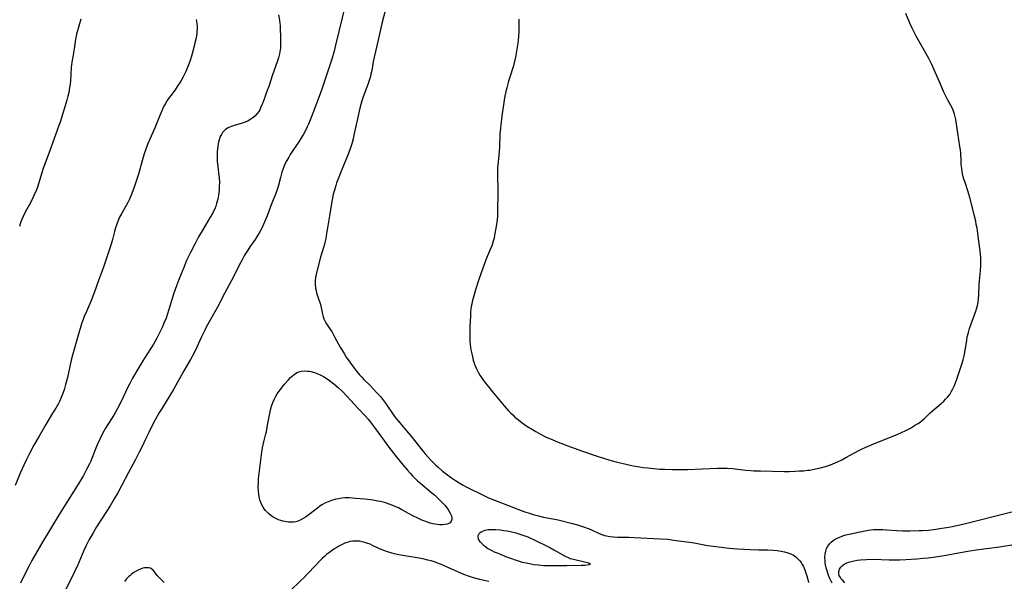
# Model space of a CAD drawing. Units: inches. Extents: x 2032784 to 2037729, y 252983 to 258463.
# Drawn here: x 2034137 to 2034367, y 253858 to 253989 of the extents above; entities that cross this region are included whole.
import ezdxf

# ---------------------------------------------------------------- set-up
doc = ezdxf.new("R2010")
doc.units = ezdxf.units.IN
doc.header["$MEASUREMENT"] = 0
doc.layers.add('c_18_T12S_R18E', color=188, linetype='Continuous')

msp = doc.modelspace()

# ---------------------------------------------------------------- linework, layer by layer
at = {"layer": 'c_18_T12S_R18E'}
for points in [[(2034212.94, 253992.61, 1072), (2034210.67, 253983.09, 1072), (2034210.31, 253981.65, 1072), (2034209.77, 253979.77, 1072), (2034209.16, 253977.91, 1072), (2034207.52, 253973.02, 1072), (2034207.03, 253971.67, 1072), (2034205.36, 253967.17, 1072), (2034204.83, 253965.82, 1072), (2034204.3, 253964.59, 1072), (2034204.04, 253964, 1072), (2034203.61, 253963.14, 1072), (2034203.16, 253962.3, 1072), (2034202.55, 253961.27, 1072), (2034202.04, 253960.49, 1072), (2034200.86, 253958.73, 1072), (2034200.08, 253957.52, 1072), (2034199.72, 253956.94, 1072), (2034199.26, 253956.14, 1072), (2034198.75, 253955.12, 1072), (2034198.54, 253954.63, 1072), (2034198.31, 253954.02, 1072), (2034198.11, 253953.41, 1072), (2034197.76, 253952.14, 1072), (2034197.25, 253950.09, 1072), (2034197.02, 253949.33, 1072), (2034196.78, 253948.64, 1072), (2034195.62, 253945.77, 1072), (2034194.65, 253943.19, 1072), (2034194.23, 253942.14, 1072), (2034193.7, 253940.92, 1072), (2034193.41, 253940.31, 1072), (2034192.97, 253939.48, 1072), (2034192.6, 253938.85, 1072), (2034191.85, 253937.7, 1072), (2034190.66, 253935.96, 1072), (2034190.14, 253935.19, 1072), (2034189.42, 253934.03, 1072), (2034188.81, 253932.93, 1072), (2034188.16, 253931.68, 1072), (2034186.98, 253929.31, 1072), (2034186.37, 253928.15, 1072), (2034184.74, 253925.11, 1072), (2034183.08, 253921.94, 1072), (2034180.55, 253917.36, 1072), (2034180.12, 253916.54, 1072), (2034179.34, 253914.95, 1072), (2034177.86, 253911.71, 1072), (2034177.21, 253910.41, 1072), (2034176.79, 253909.65, 1072), (2034175.21, 253907.01, 1072), (2034174.75, 253906.19, 1072), (2034173.7, 253904.23, 1072), (2034172.82, 253902.67, 1072), (2034171.97, 253901.25, 1072), (2034169.99, 253898.11, 1072), (2034169.42, 253897.17, 1072), (2034168.54, 253895.63, 1072), (2034167.99, 253894.6, 1072), (2034167.02, 253892.68, 1072), (2034166.35, 253891.27, 1072), (2034165.42, 253889.23, 1072), (2034164.83, 253888.02, 1072), (2034163.88, 253886.2, 1072), (2034162.31, 253883.33, 1072), (2034160.67, 253880.19, 1072), (2034159.79, 253878.57, 1072), (2034159, 253877.19, 1072), (2034158.01, 253875.54, 1072), (2034157.17, 253874.2, 1072), (2034154.87, 253870.59, 1072), (2034154.03, 253869.21, 1072), (2034153.16, 253867.7, 1072), (2034152.41, 253866.23, 1072), (2034151.88, 253865.11, 1072), (2034151.46, 253864.16, 1072), (2034150.29, 253861.4, 1072), (2034149.96, 253860.64, 1072), (2034149.29, 253859.23, 1072), (2034147.51, 253855.76, 1072)], [(2034222.29, 253991.36, 1070), (2034221.47, 253988.11, 1070), (2034220.55, 253983.91, 1070), (2034219.67, 253980.23, 1070), (2034219.44, 253979.14, 1070), (2034219.09, 253977.12, 1070), (2034218.92, 253976.26, 1070), (2034218.73, 253975.55, 1070), (2034218.52, 253974.84, 1070), (2034218.29, 253974.14, 1070), (2034217.01, 253970.73, 1070), (2034216.79, 253970.04, 1070), (2034216.54, 253969.2, 1070), (2034216.31, 253968.34, 1070), (2034215.74, 253965.89, 1070), (2034215.36, 253964.14, 1070), (2034215.02, 253962.45, 1070), (2034214.75, 253961.22, 1070), (2034214.42, 253959.99, 1070), (2034214.14, 253959.1, 1070), (2034213.68, 253957.81, 1070), (2034213.08, 253956.27, 1070), (2034211.62, 253952.85, 1070), (2034211.3, 253952.05, 1070), (2034210.9, 253950.92, 1070), (2034210.69, 253950.27, 1070), (2034210.39, 253949.25, 1070), (2034210.13, 253948.26, 1070), (2034209.84, 253946.93, 1070), (2034209.69, 253946.13, 1070), (2034209.27, 253943.19, 1070), (2034208.49, 253938.53, 1070), (2034208.37, 253937.9, 1070), (2034208.23, 253937.28, 1070), (2034207.97, 253936.32, 1070), (2034207.33, 253934.37, 1070), (2034207.1, 253933.58, 1070), (2034206.11, 253929.59, 1070), (2034205.95, 253928.83, 1070), (2034205.86, 253928.06, 1070), (2034205.87, 253927.23, 1070), (2034205.98, 253926.37, 1070), (2034206.09, 253925.8, 1070), (2034206.24, 253925.24, 1070), (2034206.52, 253924.33, 1070), (2034207.13, 253922.52, 1070), (2034207.25, 253922.1, 1070), (2034207.4, 253921.45, 1070), (2034207.62, 253920.27, 1070), (2034207.77, 253919.64, 1070), (2034207.91, 253919.19, 1070), (2034208.2, 253918.52, 1070), (2034208.52, 253918, 1070), (2034209.48, 253916.62, 1070), (2034209.77, 253916.19, 1070), (2034210.11, 253915.63, 1070), (2034210.43, 253915.01, 1070), (2034211.32, 253913.27, 1070), (2034211.71, 253912.57, 1070), (2034212.63, 253911.05, 1070), (2034213.13, 253910.26, 1070), (2034213.99, 253909.03, 1070), (2034215.23, 253907.34, 1070), (2034216.24, 253906.12, 1070), (2034216.67, 253905.64, 1070), (2034217.27, 253905, 1070), (2034218.77, 253903.51, 1070), (2034220.23, 253902.01, 1070), (2034221.13, 253901.02, 1070), (2034221.6, 253900.45, 1070), (2034222.3, 253899.51, 1070), (2034224.44, 253896.41, 1070), (2034225.17, 253895.43, 1070), (2034225.64, 253894.87, 1070), (2034227.25, 253893.04, 1070), (2034228.25, 253891.86, 1070), (2034229.09, 253890.81, 1070), (2034231.19, 253888.1, 1070), (2034231.57, 253887.64, 1070), (2034232.19, 253886.93, 1070), (2034232.78, 253886.3, 1070), (2034233.22, 253885.85, 1070), (2034234.08, 253885.01, 1070), (2034234.5, 253884.62, 1070), (2034235.62, 253883.65, 1070), (2034236.46, 253882.98, 1070), (2034237.51, 253882.2, 1070), (2034238.68, 253881.41, 1070), (2034239.48, 253880.9, 1070), (2034240.46, 253880.32, 1070), (2034241.33, 253879.87, 1070), (2034245.45, 253877.85, 1070), (2034246.34, 253877.43, 1070), (2034247.37, 253877, 1070), (2034249.36, 253876.24, 1070), (2034253.56, 253874.57, 1070), (2034254.61, 253874.17, 1070), (2034256.06, 253873.7, 1070), (2034256.78, 253873.49, 1070), (2034257.99, 253873.17, 1070), (2034259.18, 253872.9, 1070), (2034261.39, 253872.49, 1070), (2034262.59, 253872.23, 1070), (2034265.69, 253871.5, 1070), (2034267.16, 253871.1, 1070), (2034267.86, 253870.88, 1070), (2034268.76, 253870.57, 1070), (2034269.64, 253870.23, 1070), (2034270.22, 253869.98, 1070), (2034272.16, 253869.08, 1070), (2034272.82, 253868.82, 1070), (2034273.41, 253868.63, 1070), (2034273.89, 253868.52, 1070), (2034274.69, 253868.38, 1070), (2034275.5, 253868.3, 1070), (2034276.5, 253868.25, 1070), (2034279.12, 253868.2, 1070), (2034280.38, 253868.16, 1070), (2034286.49, 253867.86, 1070), (2034288.19, 253867.73, 1070), (2034289.61, 253867.55, 1070), (2034291.43, 253867.29, 1070), (2034293.87, 253866.96, 1070), (2034295.12, 253866.74, 1070), (2034297.48, 253866.29, 1070), (2034298.2, 253866.17, 1070), (2034302.55, 253865.64, 1070), (2034303.47, 253865.55, 1070), (2034304.52, 253865.48, 1070), (2034307.43, 253865.33, 1070), (2034309.36, 253865.27, 1070), (2034311.57, 253865.25, 1070), (2034312.78, 253865.21, 1070), (2034313.74, 253865.12, 1070), (2034314.68, 253864.98, 1070), (2034315.46, 253864.81, 1070), (2034316.23, 253864.58, 1070), (2034316.91, 253864.31, 1070), (2034317.55, 253863.98, 1070), (2034318.08, 253863.62, 1070), (2034318.59, 253863.18, 1070), (2034319.05, 253862.68, 1070), (2034319.34, 253862.28, 1070), (2034319.6, 253861.87, 1070), (2034319.88, 253861.33, 1070), (2034320.13, 253860.77, 1070), (2034320.28, 253860.36, 1070), (2034320.47, 253859.79, 1070), (2034320.65, 253859.2, 1070), (2034320.87, 253858.36, 1070), (2034321.03, 253857.61, 1070)], [(2034178.13, 253989.08, 1076), (2034178.26, 253988.12, 1076), (2034178.31, 253987.5, 1076), (2034178.31, 253986.88, 1076), (2034178.29, 253986.29, 1076), (2034178.24, 253985.75, 1076), (2034178.17, 253985.22, 1076), (2034178.02, 253984.44, 1076), (2034177.83, 253983.62, 1076), (2034177.62, 253982.8, 1076), (2034176.99, 253980.46, 1076), (2034176.61, 253979.22, 1076), (2034176.19, 253978.08, 1076), (2034175.71, 253976.93, 1076), (2034175.4, 253976.28, 1076), (2034175.02, 253975.54, 1076), (2034174.64, 253974.85, 1076), (2034174.24, 253974.19, 1076), (2034173.7, 253973.38, 1076), (2034173.19, 253972.67, 1076), (2034172.18, 253971.32, 1076), (2034171.45, 253970.27, 1076), (2034170.96, 253969.47, 1076), (2034170.71, 253969.03, 1076), (2034170.36, 253968.33, 1076), (2034170.08, 253967.73, 1076), (2034169.61, 253966.64, 1076), (2034168.51, 253963.95, 1076), (2034167.28, 253961.12, 1076), (2034166.77, 253959.84, 1076), (2034166.3, 253958.58, 1076), (2034165.98, 253957.66, 1076), (2034165.49, 253956.06, 1076), (2034164.61, 253952.91, 1076), (2034164.2, 253951.55, 1076), (2034163.66, 253949.91, 1076), (2034163.09, 253948.44, 1076), (2034162.51, 253947.1, 1076), (2034162.15, 253946.35, 1076), (2034161.76, 253945.64, 1076), (2034160.66, 253943.72, 1076), (2034160.24, 253942.92, 1076), (2034159.88, 253942.12, 1076), (2034159.57, 253941.29, 1076), (2034159.3, 253940.43, 1076), (2034159.07, 253939.6, 1076), (2034158.6, 253937.72, 1076), (2034158.29, 253936.63, 1076), (2034156.9, 253932.44, 1076), (2034156.49, 253931.23, 1076), (2034155.34, 253928.12, 1076), (2034154.32, 253925.24, 1076), (2034154.01, 253924.44, 1076), (2034153.66, 253923.59, 1076), (2034152.47, 253920.91, 1076), (2034151.96, 253919.73, 1076), (2034151.69, 253919.04, 1076), (2034151.42, 253918.28, 1076), (2034151.16, 253917.46, 1076), (2034150.77, 253916.16, 1076), (2034149.22, 253910.69, 1076), (2034148.92, 253909.5, 1076), (2034148.06, 253905.51, 1076), (2034147.64, 253903.84, 1076), (2034147.28, 253902.64, 1076), (2034146.92, 253901.62, 1076), (2034146.46, 253900.44, 1076), (2034146.23, 253899.92, 1076), (2034145.98, 253899.41, 1076), (2034145.69, 253898.88, 1076), (2034145.37, 253898.35, 1076), (2034144.59, 253897.13, 1076), (2034143.77, 253895.81, 1076), (2034142.99, 253894.49, 1076), (2034141.43, 253891.8, 1076), (2034140.24, 253889.66, 1076), (2034139.12, 253887.55, 1076), (2034138.51, 253886.37, 1076), (2034137.84, 253884.99, 1076), (2034137.48, 253884.19, 1076), (2034137.02, 253883.13, 1076), (2034135.87, 253880.28, 1076)], [(2034151.16, 253989.14, 1078), (2034150.37, 253986.37, 1078), (2034150.21, 253985.72, 1078), (2034150.08, 253985.1, 1078), (2034149.97, 253984.49, 1078), (2034149.62, 253982.21, 1078), (2034149.29, 253980.37, 1078), (2034149.08, 253979.09, 1078), (2034148.95, 253977.81, 1078), (2034148.74, 253974.71, 1078), (2034148.66, 253973.92, 1078), (2034148.57, 253973.21, 1078), (2034148.36, 253972, 1078), (2034148.17, 253971.17, 1078), (2034147.92, 253970.24, 1078), (2034147.1, 253967.63, 1078), (2034146.34, 253965.1, 1078), (2034146.05, 253964.27, 1078), (2034144.85, 253961.07, 1078), (2034143.88, 253958.21, 1078), (2034142.42, 253954.28, 1078), (2034141.98, 253952.99, 1078), (2034141.11, 253950.17, 1078), (2034140.8, 253949.28, 1078), (2034140.31, 253948.09, 1078), (2034139.99, 253947.4, 1078), (2034139.41, 253946.28, 1078), (2034138.26, 253944.2, 1078), (2034137.7, 253943.05, 1078), (2034137.39, 253942.34, 1078), (2034137.12, 253941.62, 1078), (2034136.83, 253940.71, 1078)], [(2034197.32, 253990.15, 1074), (2034197.55, 253988.9, 1074), (2034197.65, 253988.14, 1074), (2034197.7, 253987.66, 1074), (2034197.75, 253986.82, 1074), (2034197.81, 253985.18, 1074), (2034197.83, 253983.77, 1074), (2034197.81, 253983.07, 1074), (2034197.76, 253982.38, 1074), (2034197.71, 253981.96, 1074), (2034197.54, 253981.04, 1074), (2034197.3, 253980.12, 1074), (2034197.01, 253979.17, 1074), (2034195.93, 253976.14, 1074), (2034195.07, 253973.43, 1074), (2034194.72, 253972.44, 1074), (2034193.66, 253969.61, 1074), (2034193.47, 253969.13, 1074), (2034193.15, 253968.4, 1074), (2034192.94, 253967.98, 1074), (2034192.7, 253967.58, 1074), (2034192.34, 253967.08, 1074), (2034191.79, 253966.49, 1074), (2034191.34, 253966.12, 1074), (2034190.86, 253965.79, 1074), (2034190.21, 253965.42, 1074), (2034189.54, 253965.11, 1074), (2034189.05, 253964.92, 1074), (2034188.36, 253964.71, 1074), (2034186.98, 253964.31, 1074), (2034186.59, 253964.18, 1074), (2034186.25, 253964.06, 1074), (2034185.57, 253963.74, 1074), (2034184.95, 253963.35, 1074), (2034184.56, 253962.99, 1074), (2034184.26, 253962.64, 1074), (2034184.01, 253962.24, 1074), (2034183.75, 253961.72, 1074), (2034183.54, 253961.17, 1074), (2034183.41, 253960.73, 1074), (2034183.26, 253960.06, 1074), (2034183.15, 253959.37, 1074), (2034183.04, 253958.21, 1074), (2034183.02, 253957.69, 1074), (2034183.01, 253956.77, 1074), (2034183.05, 253955.85, 1074), (2034183.14, 253954.77, 1074), (2034183.43, 253952.54, 1074), (2034183.46, 253952.15, 1074), (2034183.52, 253950.97, 1074), (2034183.51, 253950.24, 1074), (2034183.45, 253949.2, 1074), (2034183.31, 253948.05, 1074), (2034183.13, 253947.11, 1074), (2034182.88, 253946.13, 1074), (2034182.67, 253945.5, 1074), (2034182.44, 253944.89, 1074), (2034182.17, 253944.28, 1074), (2034181.93, 253943.8, 1074), (2034181.41, 253942.88, 1074), (2034179.72, 253940.1, 1074), (2034178.68, 253938.29, 1074), (2034177.85, 253936.76, 1074), (2034176.83, 253934.8, 1074), (2034176.47, 253934.07, 1074), (2034175.87, 253932.77, 1074), (2034175.2, 253931.18, 1074), (2034174.45, 253929.32, 1074), (2034173.98, 253928.14, 1074), (2034173.51, 253926.86, 1074), (2034172.93, 253925.14, 1074), (2034171.43, 253920.37, 1074), (2034171.07, 253919.35, 1074), (2034170.59, 253918.15, 1074), (2034170.23, 253917.34, 1074), (2034169.71, 253916.22, 1074), (2034168.94, 253914.69, 1074), (2034168.13, 253913.27, 1074), (2034167.46, 253912.17, 1074), (2034166.02, 253910.02, 1074), (2034165.62, 253909.39, 1074), (2034164.71, 253907.84, 1074), (2034163.27, 253905.34, 1074), (2034162.59, 253904.07, 1074), (2034162.25, 253903.4, 1074), (2034160.6, 253899.9, 1074), (2034159.77, 253898.28, 1074), (2034159.25, 253897.36, 1074), (2034158.86, 253896.71, 1074), (2034156.96, 253893.64, 1074), (2034156.26, 253892.4, 1074), (2034155.61, 253891.11, 1074), (2034155.01, 253889.76, 1074), (2034153.84, 253886.82, 1074), (2034153.48, 253885.95, 1074), (2034153.2, 253885.33, 1074), (2034152.52, 253883.99, 1074), (2034151.78, 253882.64, 1074), (2034151.1, 253881.47, 1074), (2034150.34, 253880.23, 1074), (2034146.87, 253874.75, 1074), (2034146.11, 253873.51, 1074), (2034144.59, 253870.93, 1074), (2034143.16, 253868.61, 1074), (2034142.35, 253867.24, 1074), (2034139.78, 253862.77, 1074), (2034139.1, 253861.54, 1074), (2034138.32, 253860.02, 1074), (2034137.06, 253857.44, 1074)], [(2034253.45, 253989.11, 1068), (2034253.42, 253986.33, 1068), (2034253.36, 253985.18, 1068), (2034253.27, 253984.16, 1068), (2034253.19, 253983.52, 1068), (2034252.99, 253982.16, 1068), (2034252.66, 253980.28, 1068), (2034252.36, 253978.97, 1068), (2034252.16, 253978.24, 1068), (2034251.25, 253975.39, 1068), (2034251.03, 253974.65, 1068), (2034250.62, 253973.11, 1068), (2034250.42, 253972.23, 1068), (2034250.11, 253970.73, 1068), (2034249.93, 253969.68, 1068), (2034249.46, 253966.45, 1068), (2034249.21, 253964.5, 1068), (2034249.13, 253963.71, 1068), (2034249.04, 253962.37, 1068), (2034248.93, 253959.14, 1068), (2034248.88, 253958.34, 1068), (2034248.79, 253957.38, 1068), (2034248.52, 253955.09, 1068), (2034248.49, 253954.53, 1068), (2034248.47, 253953.97, 1068), (2034248.45, 253952.71, 1068), (2034248.5, 253949.16, 1068), (2034248.47, 253943.9, 1068), (2034248.44, 253943.18, 1068), (2034248.36, 253942.31, 1068), (2034248.14, 253940.72, 1068), (2034247.79, 253938.7, 1068), (2034247.64, 253937.99, 1068), (2034247.46, 253937.28, 1068), (2034247.3, 253936.76, 1068), (2034247.12, 253936.25, 1068), (2034246.78, 253935.37, 1068), (2034245.75, 253932.93, 1068), (2034245.25, 253931.66, 1068), (2034244.62, 253929.93, 1068), (2034244.01, 253928.16, 1068), (2034243.32, 253925.92, 1068), (2034242.77, 253924.02, 1068), (2034242.56, 253923.17, 1068), (2034242.44, 253922.63, 1068), (2034242.34, 253922.08, 1068), (2034242.25, 253921.45, 1068), (2034242.19, 253920.8, 1068), (2034242.12, 253919.79, 1068), (2034242.03, 253917.35, 1068), (2034242, 253914.76, 1068), (2034242.02, 253913.88, 1068), (2034242.07, 253913.18, 1068), (2034242.15, 253912.54, 1068), (2034242.25, 253911.91, 1068), (2034242.51, 253910.66, 1068), (2034242.81, 253909.53, 1068), (2034243.02, 253908.85, 1068), (2034243.26, 253908.19, 1068), (2034243.62, 253907.36, 1068), (2034244.04, 253906.57, 1068), (2034244.37, 253906.02, 1068), (2034244.73, 253905.47, 1068), (2034245.18, 253904.81, 1068), (2034245.65, 253904.16, 1068), (2034246.4, 253903.2, 1068), (2034247.3, 253902.1, 1068), (2034250.05, 253898.86, 1068), (2034251.05, 253897.71, 1068), (2034251.5, 253897.25, 1068), (2034252.01, 253896.74, 1068), (2034252.54, 253896.26, 1068), (2034253.05, 253895.82, 1068), (2034253.71, 253895.29, 1068), (2034254.22, 253894.92, 1068), (2034255.34, 253894.16, 1068), (2034256.61, 253893.35, 1068), (2034257.44, 253892.84, 1068), (2034258.53, 253892.23, 1068), (2034259.65, 253891.67, 1068), (2034261.37, 253890.92, 1068), (2034262.63, 253890.41, 1068), (2034264.84, 253889.57, 1068), (2034268.08, 253888.39, 1068), (2034271.5, 253887.2, 1068), (2034273.66, 253886.48, 1068), (2034275.25, 253886.01, 1068), (2034276.42, 253885.71, 1068), (2034277.79, 253885.39, 1068), (2034280.15, 253884.89, 1068), (2034281.68, 253884.62, 1068), (2034282.42, 253884.51, 1068), (2034283.61, 253884.36, 1068), (2034284.9, 253884.23, 1068), (2034286.37, 253884.12, 1068), (2034287.54, 253884.06, 1068), (2034289.26, 253884.01, 1068), (2034290.66, 253883.99, 1068), (2034292.8, 253884.03, 1068), (2034299.83, 253884.3, 1068), (2034301.07, 253884.32, 1068), (2034302.05, 253884.31, 1068), (2034303.37, 253884.24, 1068), (2034304.52, 253884.12, 1068), (2034306.47, 253883.87, 1068), (2034307.58, 253883.77, 1068), (2034308.28, 253883.73, 1068), (2034309.85, 253883.66, 1068), (2034315.42, 253883.57, 1068), (2034316.53, 253883.58, 1068), (2034317.93, 253883.62, 1068), (2034318.95, 253883.67, 1068), (2034319.93, 253883.73, 1068), (2034320.92, 253883.83, 1068), (2034321.38, 253883.89, 1068), (2034322.04, 253884, 1068), (2034322.69, 253884.13, 1068), (2034323.86, 253884.41, 1068), (2034325.05, 253884.74, 1068), (2034326.16, 253885.11, 1068), (2034327.3, 253885.55, 1068), (2034327.85, 253885.79, 1068), (2034328.82, 253886.26, 1068), (2034329.8, 253886.78, 1068), (2034331.68, 253887.82, 1068), (2034332.94, 253888.5, 1068), (2034333.58, 253888.81, 1068), (2034334.31, 253889.15, 1068), (2034336.46, 253890.06, 1068), (2034341.78, 253892.21, 1068), (2034342.9, 253892.7, 1068), (2034343.6, 253893.03, 1068), (2034344.28, 253893.38, 1068), (2034344.85, 253893.69, 1068), (2034346.06, 253894.41, 1068), (2034346.65, 253894.78, 1068), (2034347.22, 253895.17, 1068), (2034347.76, 253895.57, 1068), (2034348.09, 253895.85, 1068), (2034348.56, 253896.29, 1068), (2034349.48, 253897.2, 1068), (2034350.02, 253897.7, 1068), (2034350.53, 253898.15, 1068), (2034351.52, 253898.97, 1068), (2034352.08, 253899.46, 1068), (2034352.63, 253899.96, 1068), (2034353.08, 253900.4, 1068), (2034353.51, 253900.88, 1068), (2034354.03, 253901.54, 1068), (2034354.48, 253902.27, 1068), (2034354.79, 253902.86, 1068), (2034355.07, 253903.47, 1068), (2034355.38, 253904.21, 1068), (2034355.61, 253904.84, 1068), (2034356.91, 253908.81, 1068), (2034357.15, 253909.62, 1068), (2034357.4, 253910.57, 1068), (2034357.55, 253911.32, 1068), (2034358.01, 253914.21, 1068), (2034358.14, 253914.94, 1068), (2034358.38, 253916.01, 1068), (2034358.64, 253916.9, 1068), (2034358.94, 253917.77, 1068), (2034360.13, 253920.94, 1068), (2034360.39, 253921.77, 1068), (2034360.53, 253922.32, 1068), (2034360.65, 253922.99, 1068), (2034360.75, 253923.89, 1068), (2034360.81, 253924.81, 1068), (2034360.9, 253927.19, 1068), (2034360.95, 253928.01, 1068), (2034361.18, 253930.39, 1068), (2034361.28, 253931.7, 1068), (2034361.3, 253932.94, 1068), (2034361.29, 253933.52, 1068), (2034361.25, 253934.09, 1068), (2034361.14, 253935.02, 1068), (2034360.79, 253937.28, 1068), (2034360.57, 253939.13, 1068), (2034360.4, 253940.36, 1068), (2034360.24, 253941.21, 1068), (2034360.09, 253941.95, 1068), (2034359.81, 253943.18, 1068), (2034359.35, 253945.1, 1068), (2034358.73, 253947.51, 1068), (2034358.29, 253949.02, 1068), (2034357.61, 253950.97, 1068), (2034357.33, 253951.81, 1068), (2034357.2, 253952.3, 1068), (2034357.02, 253953.06, 1068), (2034356.91, 253953.68, 1068), (2034356.82, 253954.29, 1068), (2034356.73, 253955.18, 1068), (2034356.67, 253956.1, 1068), (2034356.6, 253957.79, 1068), (2034356.52, 253958.65, 1068), (2034356.42, 253959.38, 1068), (2034355.92, 253962.52, 1068), (2034355.46, 253965.7, 1068), (2034355.34, 253966.32, 1068), (2034355.17, 253966.93, 1068), (2034355.01, 253967.41, 1068), (2034354.82, 253967.87, 1068), (2034354.57, 253968.42, 1068), (2034353.52, 253970.4, 1068), (2034352.69, 253972.12, 1068), (2034351.61, 253974.51, 1068), (2034350.34, 253977.46, 1068), (2034349.84, 253978.53, 1068), (2034349.12, 253979.92, 1068), (2034346.2, 253985.18, 1068), (2034345.25, 253987.01, 1068), (2034344.68, 253988.23, 1068), (2034343.76, 253990.43, 1068)], [(2034326.62, 253857.5, 1070), (2034326.29, 253858.09, 1070), (2034326, 253858.69, 1070), (2034325.75, 253859.31, 1070), (2034325.56, 253859.83, 1070), (2034325.39, 253860.36, 1070), (2034325.2, 253861.06, 1070), (2034325.05, 253861.75, 1070), (2034324.97, 253862.23, 1070), (2034324.92, 253862.7, 1070), (2034324.89, 253863.47, 1070), (2034324.94, 253864.23, 1070), (2034325.07, 253864.96, 1070), (2034325.3, 253865.59, 1070), (2034325.59, 253866.13, 1070), (2034325.95, 253866.64, 1070), (2034326.35, 253867.05, 1070), (2034326.81, 253867.42, 1070), (2034327.3, 253867.74, 1070), (2034327.72, 253867.97, 1070), (2034328.38, 253868.25, 1070), (2034329.08, 253868.5, 1070), (2034329.8, 253868.72, 1070), (2034330.92, 253869.01, 1070), (2034332.71, 253869.41, 1070), (2034333.92, 253869.65, 1070), (2034335.08, 253869.85, 1070), (2034335.72, 253869.94, 1070), (2034336.35, 253870, 1070), (2034337.22, 253870.03, 1070), (2034338.4, 253870.01, 1070), (2034339.37, 253869.95, 1070), (2034341.64, 253869.77, 1070), (2034343.08, 253869.7, 1070), (2034344.68, 253869.69, 1070), (2034346.9, 253869.74, 1070), (2034347.65, 253869.77, 1070), (2034349.04, 253869.88, 1070), (2034350.79, 253870.1, 1070), (2034352.2, 253870.31, 1070), (2034353.79, 253870.58, 1070), (2034355.66, 253870.93, 1070), (2034357.39, 253871.32, 1070), (2034360.48, 253872.14, 1070), (2034364.51, 253873.09, 1070), (2034369.15, 253874.28, 1070)], [(2034246.41, 253857.87, 1070), (2034244.33, 253858.34, 1070), (2034242.87, 253858.74, 1070), (2034241.93, 253859.03, 1070), (2034240.61, 253859.5, 1070), (2034239.35, 253860.02, 1070), (2034236.56, 253861.3, 1070), (2034235.15, 253861.92, 1070), (2034234.27, 253862.26, 1070), (2034233.72, 253862.44, 1070), (2034232.97, 253862.67, 1070), (2034232.22, 253862.86, 1070), (2034231.36, 253863.06, 1070), (2034230.16, 253863.3, 1070), (2034226.8, 253863.87, 1070), (2034225.43, 253864.11, 1070), (2034224.35, 253864.34, 1070), (2034223.53, 253864.54, 1070), (2034222.56, 253864.83, 1070), (2034221.91, 253865.07, 1070), (2034221.33, 253865.31, 1070), (2034220.75, 253865.57, 1070), (2034219.27, 253866.3, 1070), (2034218.71, 253866.55, 1070), (2034218.15, 253866.77, 1070), (2034217.52, 253866.99, 1070), (2034216.87, 253867.15, 1070), (2034216.29, 253867.25, 1070), (2034215.98, 253867.29, 1070), (2034215.31, 253867.31, 1070), (2034214.65, 253867.27, 1070), (2034213.99, 253867.17, 1070), (2034213.58, 253867.07, 1070), (2034212.81, 253866.8, 1070), (2034212.05, 253866.45, 1070), (2034211.38, 253866.09, 1070), (2034210.91, 253865.82, 1070), (2034210.25, 253865.4, 1070), (2034209.21, 253864.66, 1070), (2034208.54, 253864.13, 1070), (2034208.04, 253863.7, 1070), (2034207.55, 253863.25, 1070), (2034206.98, 253862.69, 1070), (2034206.01, 253861.69, 1070), (2034204.05, 253859.57, 1070), (2034203.22, 253858.72, 1070), (2034202.56, 253858.07, 1070), (2034199.99, 253855.63, 1070)], [(2034329.56, 253857.53, 1072), (2034329.12, 253857.99, 1072), (2034328.79, 253858.37, 1072), (2034328.51, 253858.76, 1072), (2034328.26, 253859.24, 1072), (2034328.18, 253859.54, 1072), (2034328.16, 253860.19, 1072), (2034328.33, 253860.76, 1072), (2034328.58, 253861.18, 1072), (2034328.9, 253861.52, 1072), (2034329.41, 253861.89, 1072), (2034330.01, 253862.2, 1072), (2034330.43, 253862.37, 1072), (2034331.07, 253862.56, 1072), (2034331.73, 253862.71, 1072), (2034332.42, 253862.82, 1072), (2034333.19, 253862.92, 1072), (2034334.64, 253863.02, 1072), (2034336.2, 253863.05, 1072), (2034339.89, 253862.95, 1072), (2034340.78, 253862.94, 1072), (2034342.32, 253862.96, 1072), (2034343.76, 253863.02, 1072), (2034346.39, 253863.18, 1072), (2034347.87, 253863.29, 1072), (2034348.99, 253863.4, 1072), (2034350.74, 253863.62, 1072), (2034353.2, 253864, 1072), (2034355.26, 253864.37, 1072), (2034358.25, 253864.94, 1072), (2034360.21, 253865.26, 1072), (2034365.65, 253865.98, 1072), (2034369.44, 253866.55, 1072)], [(2034170.67, 253857.62, 1070), (2034170.22, 253858.03, 1070), (2034169.79, 253858.45, 1070), (2034169.39, 253858.88, 1070), (2034169.02, 253859.3, 1070), (2034168.15, 253860.4, 1070), (2034167.87, 253860.69, 1070), (2034167.45, 253860.95, 1070), (2034166.95, 253861.08, 1070), (2034166.52, 253861.08, 1070), (2034166.06, 253861.02, 1070), (2034165.67, 253860.94, 1070), (2034165.27, 253860.82, 1070), (2034164.69, 253860.59, 1070), (2034164.11, 253860.28, 1070), (2034163.57, 253859.94, 1070), (2034163.04, 253859.55, 1070), (2034162.62, 253859.2, 1070), (2034162.41, 253859, 1070), (2034161.87, 253858.45, 1070), (2034161.38, 253857.85, 1070)]]:
    msp.add_polyline3d(points, dxfattribs=at)
for points in [[(2034230.02, 253872.55, 1072), (2034228.71, 253873.19, 1072), (2034226.14, 253874.63, 1072), (2034225.35, 253875.03, 1072), (2034224.71, 253875.33, 1072), (2034224.06, 253875.6, 1072), (2034222.93, 253876.01, 1072), (2034222.36, 253876.19, 1072), (2034221.8, 253876.35, 1072), (2034221.11, 253876.51, 1072), (2034220.42, 253876.65, 1072), (2034219.4, 253876.82, 1072), (2034217.52, 253877.05, 1072), (2034215.33, 253877.27, 1072), (2034214.57, 253877.33, 1072), (2034213.81, 253877.37, 1072), (2034212.82, 253877.36, 1072), (2034212.11, 253877.3, 1072), (2034211.41, 253877.2, 1072), (2034210.72, 253877.06, 1072), (2034210.28, 253876.95, 1072), (2034209.71, 253876.77, 1072), (2034208.93, 253876.47, 1072), (2034208.17, 253876.12, 1072), (2034207.64, 253875.83, 1072), (2034207.01, 253875.42, 1072), (2034206.4, 253874.99, 1072), (2034204.2, 253873.29, 1072), (2034203.65, 253872.91, 1072), (2034203.1, 253872.56, 1072), (2034202.39, 253872.18, 1072), (2034201.67, 253871.9, 1072), (2034201.34, 253871.81, 1072), (2034200.85, 253871.72, 1072), (2034200.3, 253871.69, 1072), (2034199.56, 253871.73, 1072), (2034198.81, 253871.85, 1072), (2034198.32, 253871.97, 1072), (2034197.84, 253872.11, 1072), (2034197.36, 253872.29, 1072), (2034196.71, 253872.59, 1072), (2034196.11, 253872.92, 1072), (2034195.54, 253873.29, 1072), (2034195.02, 253873.71, 1072), (2034194.65, 253874.05, 1072), (2034194.32, 253874.41, 1072), (2034194.02, 253874.8, 1072), (2034193.75, 253875.2, 1072), (2034193.45, 253875.75, 1072), (2034193.21, 253876.32, 1072), (2034193.01, 253876.91, 1072), (2034192.91, 253877.28, 1072), (2034192.75, 253878.14, 1072), (2034192.66, 253879.03, 1072), (2034192.62, 253879.93, 1072), (2034192.64, 253880.98, 1072), (2034192.69, 253881.8, 1072), (2034192.81, 253883.05, 1072), (2034193.47, 253888.04, 1072), (2034193.63, 253889.08, 1072), (2034193.77, 253889.79, 1072), (2034193.93, 253890.49, 1072), (2034194.4, 253892.34, 1072), (2034194.52, 253892.89, 1072), (2034194.8, 253894.34, 1072), (2034195.27, 253897.1, 1072), (2034195.45, 253897.93, 1072), (2034195.7, 253898.82, 1072), (2034196, 253899.67, 1072), (2034196.36, 253900.48, 1072), (2034196.63, 253900.99, 1072), (2034197.04, 253901.64, 1072), (2034197.49, 253902.27, 1072), (2034198.75, 253903.89, 1072), (2034199.63, 253904.94, 1072), (2034200.11, 253905.46, 1072), (2034200.56, 253905.88, 1072), (2034200.96, 253906.2, 1072), (2034201.5, 253906.54, 1072), (2034202.04, 253906.77, 1072), (2034202.71, 253906.94, 1072), (2034203.41, 253907.01, 1072), (2034204.13, 253906.99, 1072), (2034204.51, 253906.94, 1072), (2034204.9, 253906.87, 1072), (2034205.71, 253906.65, 1072), (2034206.52, 253906.35, 1072), (2034207.24, 253906.02, 1072), (2034207.84, 253905.7, 1072), (2034208.43, 253905.35, 1072), (2034209.24, 253904.8, 1072), (2034210.25, 253904.04, 1072), (2034211.27, 253903.15, 1072), (2034212.26, 253902.22, 1072), (2034213.36, 253901.08, 1072), (2034215.85, 253898.35, 1072), (2034217.63, 253896.43, 1072), (2034218.24, 253895.74, 1072), (2034218.83, 253895.04, 1072), (2034219.77, 253893.82, 1072), (2034222.04, 253890.62, 1072), (2034222.83, 253889.55, 1072), (2034223.63, 253888.51, 1072), (2034224.76, 253887.09, 1072), (2034226.44, 253885.03, 1072), (2034227.46, 253883.84, 1072), (2034228.06, 253883.15, 1072), (2034228.61, 253882.56, 1072), (2034229.18, 253881.97, 1072), (2034229.78, 253881.39, 1072), (2034230.53, 253880.72, 1072), (2034233.12, 253878.57, 1072), (2034233.79, 253878.01, 1072), (2034234.44, 253877.43, 1072), (2034235.02, 253876.87, 1072), (2034235.61, 253876.26, 1072), (2034236.15, 253875.65, 1072), (2034236.68, 253875.01, 1072), (2034237.13, 253874.38, 1072), (2034237.44, 253873.84, 1072), (2034237.69, 253873.2, 1072), (2034237.77, 253872.76, 1072), (2034237.77, 253872.36, 1072), (2034237.67, 253871.94, 1072), (2034237.39, 253871.57, 1072), (2034237.07, 253871.39, 1072), (2034236.74, 253871.27, 1072), (2034236.19, 253871.16, 1072), (2034235.56, 253871.11, 1072), (2034234.89, 253871.12, 1072), (2034234.35, 253871.18, 1072), (2034233.85, 253871.26, 1072), (2034233.35, 253871.36, 1072), (2034232.74, 253871.52, 1072), (2034232.13, 253871.7, 1072), (2034231.25, 253872.01, 1072), (2034230.77, 253872.21, 1072)], [(2034270.17, 253861.97, 1072), (2034269.83, 253861.75, 1072), (2034268.83, 253861.63, 1072), (2034268.1, 253861.59, 1072), (2034264.65, 253861.56, 1072), (2034262.26, 253861.5, 1072), (2034260.87, 253861.5, 1072), (2034259.23, 253861.55, 1072), (2034257.92, 253861.66, 1072), (2034256.91, 253861.78, 1072), (2034255.92, 253861.95, 1072), (2034255.14, 253862.12, 1072), (2034254.3, 253862.33, 1072), (2034252.91, 253862.76, 1072), (2034251.55, 253863.23, 1072), (2034250.63, 253863.57, 1072), (2034249.16, 253864.14, 1072), (2034248.43, 253864.44, 1072), (2034247.79, 253864.73, 1072), (2034247.18, 253865.02, 1072), (2034246.59, 253865.34, 1072), (2034246.15, 253865.6, 1072), (2034245.45, 253866.1, 1072), (2034244.86, 253866.64, 1072), (2034244.43, 253867.13, 1072), (2034244.06, 253867.76, 1072), (2034243.94, 253868.19, 1072), (2034243.96, 253868.61, 1072), (2034244.19, 253869.06, 1072), (2034244.44, 253869.33, 1072), (2034244.77, 253869.55, 1072), (2034245.15, 253869.73, 1072), (2034245.57, 253869.86, 1072), (2034245.96, 253869.94, 1072), (2034246.38, 253870, 1072), (2034247.1, 253870.04, 1072), (2034247.59, 253870.04, 1072), (2034248.1, 253870.01, 1072), (2034249.19, 253869.9, 1072), (2034249.92, 253869.8, 1072), (2034250.75, 253869.66, 1072), (2034251.47, 253869.52, 1072), (2034252.71, 253869.23, 1072), (2034253.92, 253868.87, 1072), (2034254.62, 253868.63, 1072), (2034255.53, 253868.28, 1072), (2034256.16, 253868.01, 1072), (2034256.85, 253867.69, 1072), (2034260.64, 253865.8, 1072), (2034261.64, 253865.27, 1072), (2034262.34, 253864.87, 1072), (2034263.53, 253864.14, 1072), (2034264.25, 253863.76, 1072), (2034264.98, 253863.43, 1072), (2034265.44, 253863.27, 1072), (2034266.21, 253863.05, 1072), (2034269.11, 253862.39, 1072), (2034269.67, 253862.24, 1072), (2034269.97, 253862.17, 1072)]]:
    msp.add_polyline3d(points, close=True, dxfattribs=at)

doc.saveas('drawing.dxf')
